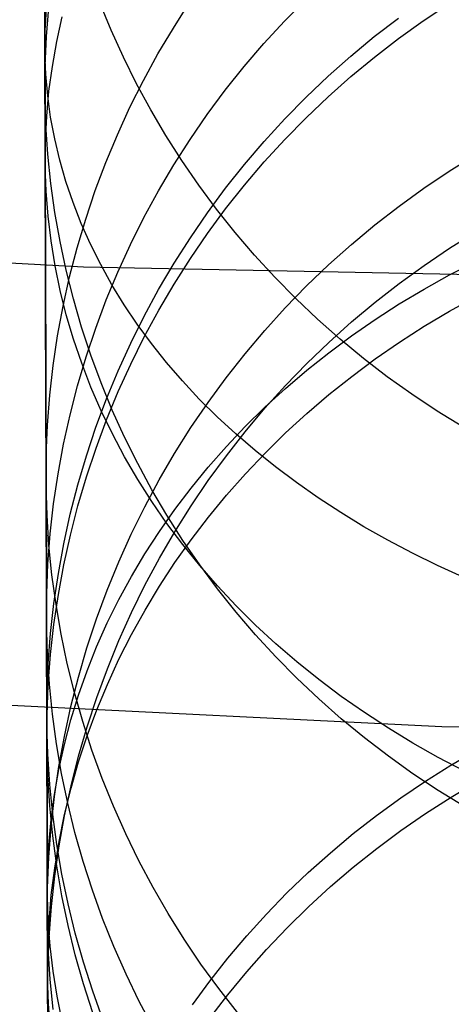
# Model space of a CAD drawing. Units: millimetres. Extents: x -178 to 181, y -126 to 233.
# Drawn here: x -2 to 0, y 5 to 8 of the extents above; entities that cross this region are included whole.
import ezdxf

# ---------------------------------------------------------------- set-up
doc = ezdxf.new("R2010")
doc.units = ezdxf.units.MM
doc.header["$MEASUREMENT"] = 0
for name, color, linetype, true_color in [('Layer 07', 7, 'Continuous', 0xddc4c4), ('Layer 08', 7, 'Continuous', 0xff6100), ('Layer 14', 7, 'Continuous', 0x4f2735)]:
    doc.layers.add(name, color=color, linetype=linetype, true_color=true_color)

msp = doc.modelspace()

# ---------------------------------------------------------------- linework, layer by layer
at = {"layer": 'Layer 07'}
for p, q in [((-0.4749, 5.7442, -391.8855), (-2.1294, 5.8256, -391.8855)), ((1.1814, 5.7203, -391.8855), (-0.4749, 5.7442, -391.8855))]:
    msp.add_line(p, q, dxfattribs=at)
at = {"layer": 'Layer 08'}
for p, q in [((-1.6941, 7.307, -387.9516), (-3.3108, 7.3953, -387.9516)), ((-1.6941, 7.307, -384.3256), (-3.3108, 7.3953, -384.3256)), ((-0.0752, 7.2748, -387.9516), (-1.6941, 7.307, -387.9516)), ((-0.0752, 7.2748, -384.3256), (-1.6941, 7.307, -384.3256))]:
    msp.add_line(p, q, dxfattribs=at)
at = {"layer": 'Layer 14'}
for p, q in [((-1.8247, 7.8017, -514.9892), (-1.8288, 9.2095, -509.7616)), ((-1.8272, 8.6479, -560.4365), (-1.825, 7.9156, -558.0722)), ((-1.8269, 8.546, -729.8101), (-1.8243, 7.6714, -728.6124)), ((-1.8254, 8.0554, -700.9494), (-1.8267, 8.5021, -700.5101)), ((-1.5997, 8.1124, -509.4466), (-1.638, 8.2055, -509.4734)), ((-1.3883, 8.1196, -520.5825), (-1.3329, 8.2059, -520.6004)), ((-1.0104, 8.1434, -523.045), (-0.938, 8.217, -523.0586)), ((-0.5381, 8.1446, -525.4666), (-0.4518, 8.2022, -525.4755)), ((-1.8246, 8.1108, -701.0044), (-1.8203, 8.1846, -701.0778)), ((-1.82, 8.0904, -558.021), (-1.8122, 8.19, -557.9917)), ((-1.7848, 8.0736, -728.3281), (-1.7662, 8.1572, -728.269)), ((-1.0803, 8.0674, -523.031), (-1.0104, 8.1434, -523.045)), ((-0.7047, 8.0904, -548.3316), (-0.6226, 8.1536, -548.3213)), ((-0.6224, 8.0842, -525.4573), (-0.5381, 8.1446, -525.4666)), ((-1.8253, 8.037, -700.931), (-1.8246, 8.1108, -701.0044)), ((-1.5581, 8.0206, -509.4203), (-1.5997, 8.1124, -509.4466)), ((-1.4406, 8.0314, -520.5642), (-1.3883, 8.1196, -520.5825)), ((-1.8242, 7.9905, -558.0502), (-1.82, 8.0904, -558.021)), ((-1.7999, 7.9894, -728.3876), (-1.7848, 8.0736, -728.3281)), ((-0.7845, 8.0244, -548.3423), (-0.7047, 8.0904, -548.3316)), ((-0.7045, 8.0209, -525.4475), (-0.6224, 8.0842, -525.4573)), ((-1.8243, 7.6646, -701.3501), (-1.8254, 8.0554, -700.9494)), ((-1.8223, 7.9632, -700.8576), (-1.8253, 8.037, -700.931)), ((-1.1474, 7.9891, -523.0166), (-1.0803, 8.0674, -523.031)), ((-1.5133, 7.9303, -509.3943), (-1.5581, 8.0206, -509.4203)), ((-1.4898, 7.9416, -520.5456), (-1.4406, 8.0314, -520.5642)), ((-0.862, 7.9557, -548.3535), (-0.7845, 8.0244, -548.3423)), ((-0.7844, 7.9548, -525.4373), (-0.7045, 8.0209, -525.4475)), ((-1.8248, 7.8906, -558.0795), (-1.8242, 7.9905, -558.0502)), ((-1.8113, 7.9049, -728.4473), (-1.7999, 7.9894, -728.3876)), ((-1.2116, 7.9085, -523.0018), (-1.1474, 7.9891, -523.0166)), ((-1.8158, 7.8895, -700.7842), (-1.8223, 7.9632, -700.8576)), ((-1.5358, 7.8501, -520.5266), (-1.4898, 7.9416, -520.5456)), ((-0.937, 7.8844, -548.3651), (-0.862, 7.9557, -548.3535)), ((-0.8618, 7.8861, -525.4267), (-0.7844, 7.9548, -525.4373)), ((-1.825, 7.9156, -558.0722), (-1.8232, 7.2742, -555.7569)), ((-1.8192, 7.8201, -728.5073), (-1.8113, 7.9049, -728.4473)), ((-1.4652, 7.8415, -509.3688), (-1.5133, 7.9303, -509.3943)), ((-1.2731, 7.8258, -522.9866), (-1.2116, 7.9085, -523.0018)), ((-1.8218, 7.7907, -558.1088), (-1.8248, 7.8906, -558.0795)), ((-1.8057, 7.8161, -700.7111), (-1.8158, 7.8895, -700.7842)), ((-1.0095, 7.8106, -548.3772), (-0.937, 7.8844, -548.3651)), ((-0.9368, 7.8147, -525.4156), (-0.8618, 7.8861, -525.4267)), ((-1.5784, 7.7571, -520.5074), (-1.5358, 7.8501, -520.5266)), ((-1.4139, 7.7544, -509.3438), (-1.4652, 7.8415, -509.3688)), ((-1.8229, 7.1693, -517.6211), (-1.8247, 7.8017, -514.9892)), ((-1.8235, 7.7352, -728.5673), (-1.8192, 7.8201, -728.5073)), ((-1.7919, 7.7429, -700.6383), (-1.8057, 7.8161, -700.7111)), ((-1.3315, 7.741, -522.971), (-1.2731, 7.8258, -522.9866)), ((-1.0793, 7.7343, -548.3896), (-1.0095, 7.8106, -548.3772)), ((-1.0093, 7.7408, -525.4042), (-0.9368, 7.8147, -525.4156)), ((-1.8152, 7.691, -558.1381), (-1.8218, 7.7907, -558.1088)), ((-1.8241, 7.6501, -728.6274), (-1.8235, 7.7352, -728.5673)), ((-1.7746, 7.6702, -700.5658), (-1.7919, 7.7429, -700.6383)), ((-1.6178, 7.6626, -520.4878), (-1.5784, 7.7571, -520.5074)), ((-1.3595, 7.6691, -509.3192), (-1.4139, 7.7544, -509.3438)), ((-1.3869, 7.6543, -522.955), (-1.3315, 7.741, -522.971)), ((-1.1464, 7.6557, -548.4024), (-1.0793, 7.7343, -548.3896)), ((-1.0791, 7.6644, -525.3924), (-1.0093, 7.7408, -525.4042)), ((-1.8243, 7.6714, -728.6124), (-1.8221, 6.9284, -727.5292)), ((-1.805, 7.5915, -558.1672), (-1.8152, 7.691, -558.1381)), ((-1.7538, 7.5979, -700.4938), (-1.7746, 7.6702, -700.5658)), ((-1.3021, 7.5856, -509.2952), (-1.3595, 7.6691, -509.3192)), ((-0.4501, 7.6334, -530.0687), (-0.3618, 7.6883, -530.0738)), ((-1.8232, 7.2819, -701.7588), (-1.8243, 7.6646, -701.3501)), ((-1.8212, 7.5651, -728.6876), (-1.8241, 7.6501, -728.6274)), ((-1.6538, 7.567, -520.468), (-1.6178, 7.6626, -520.4878)), ((-1.4393, 7.5658, -522.9387), (-1.3869, 7.6543, -522.955)), ((-1.2107, 7.5749, -548.4156), (-1.1464, 7.6557, -548.4024)), ((-1.1462, 7.5857, -525.3802), (-1.0791, 7.6644, -525.3924)), ((-0.5364, 7.5754, -530.0634), (-0.4501, 7.6334, -530.0687)), ((-1.7912, 7.4925, -558.1963), (-1.805, 7.5915, -558.1672)), ((-1.7294, 7.5262, -700.4224), (-1.7538, 7.5979, -700.4938)), ((-1.6864, 7.4701, -520.4479), (-1.6538, 7.567, -520.468)), ((-1.4884, 7.4755, -522.922), (-1.4393, 7.5658, -522.9387)), ((-1.2417, 7.5041, -509.2718), (-1.3021, 7.5856, -509.2952)), ((-1.2721, 7.4919, -548.4291), (-1.2107, 7.5749, -548.4156)), ((-1.2105, 7.5047, -525.3677), (-1.1462, 7.5857, -525.3802)), ((-0.6207, 7.5145, -530.0578), (-0.5364, 7.5754, -530.0634)), ((-1.8146, 7.4803, -728.7476), (-1.8212, 7.5651, -728.6876)), ((-1.7015, 7.4551, -700.3516), (-1.7294, 7.5262, -700.4224)), ((-1.2719, 7.4216, -525.3548), (-1.2105, 7.5047, -525.3677)), ((-1.1783, 7.4246, -509.249), (-1.2417, 7.5041, -509.2718)), ((-0.7028, 7.4507, -530.052), (-0.6207, 7.5145, -530.0578)), ((-1.8044, 7.3957, -728.8074), (-1.8146, 7.4803, -728.7476)), ((-1.7738, 7.394, -558.2252), (-1.7912, 7.4925, -558.1963)), ((-1.7155, 7.3722, -520.4276), (-1.6864, 7.4701, -520.4479)), ((-1.5344, 7.3836, -522.9051), (-1.4884, 7.4755, -522.922)), ((-1.3305, 7.4068, -548.443), (-1.2721, 7.4919, -548.4291)), ((-1.6701, 7.3847, -700.2815), (-1.7015, 7.4551, -700.3516)), ((-0.7827, 7.3841, -530.0458), (-0.7028, 7.4507, -530.052)), ((-1.386, 7.3198, -548.4572), (-1.3305, 7.4068, -548.443)), ((-1.3303, 7.3364, -525.3417), (-1.2719, 7.4216, -525.3548)), ((-1.1122, 7.3473, -509.2267), (-1.1783, 7.4246, -509.249)), ((-0.4493, 7.3707, -539.2093), (-0.361, 7.4258, -539.2073)), ((-1.7907, 7.3114, -728.867), (-1.8044, 7.3957, -728.8074)), ((-1.7529, 7.2961, -558.2539), (-1.7738, 7.394, -558.2252)), ((-1.7412, 7.2734, -520.4071), (-1.7155, 7.3722, -520.4276)), ((-1.6354, 7.3152, -700.2122), (-1.6701, 7.3847, -700.2815)), ((-1.5771, 7.2902, -522.8879), (-1.5344, 7.3836, -522.9051)), ((-0.8601, 7.3148, -530.0395), (-0.7827, 7.3841, -530.0458)), ((-0.5357, 7.3125, -539.2113), (-0.4493, 7.3707, -539.2093)), ((-1.3858, 7.2493, -525.3282), (-1.3303, 7.3364, -525.3417)), ((-1.0433, 7.2723, -509.2051), (-1.1122, 7.3473, -509.2267)), ((-1.7733, 7.2276, -728.9264), (-1.7907, 7.3114, -728.867)), ((-1.5972, 7.2466, -700.1438), (-1.6354, 7.3152, -700.2122)), ((-1.4383, 7.2309, -548.4717), (-1.386, 7.3198, -548.4572)), ((-0.9352, 7.2429, -530.0329), (-0.8601, 7.3148, -530.0395)), ((-0.62, 7.2514, -539.2134), (-0.5357, 7.3125, -539.2113)), ((-0.4491, 7.2805, -705.8017), (-0.3607, 7.3262, -705.8326)), ((-1.8221, 6.9081, -702.1755), (-1.8232, 7.2819, -701.7588)), ((-1.8232, 7.2742, -555.7569), (-1.8215, 6.7032, -553.4233)), ((-1.7633, 7.1738, -520.3864), (-1.7412, 7.2734, -520.4071)), ((-1.7284, 7.199, -558.2824), (-1.7529, 7.2961, -558.2539)), ((-1.6165, 7.1954, -522.8704), (-1.5771, 7.2902, -522.8879)), ((-0.9717, 7.1996, -509.1842), (-1.0433, 7.2723, -509.2051)), ((-0.5355, 7.2323, -705.7691), (-0.4491, 7.2805, -705.8017)), ((-1.5557, 7.1789, -700.0764), (-1.5972, 7.2466, -700.1438)), ((-1.4875, 7.1403, -548.4865), (-1.4383, 7.2309, -548.4717)), ((-1.4381, 7.1603, -525.3144), (-1.3858, 7.2493, -525.3282)), ((-1.0076, 7.1684, -530.026), (-0.9352, 7.2429, -530.0329)), ((-0.7021, 7.1874, -539.2156), (-0.62, 7.2514, -539.2134)), ((-0.6198, 7.1817, -705.7349), (-0.5355, 7.2323, -705.7691)), ((-1.7524, 7.1443, -728.9853), (-1.7733, 7.2276, -728.9264)), ((-1.7005, 7.1027, -558.3107), (-1.7284, 7.199, -558.2824)), ((-0.8975, 7.1293, -509.164), (-0.9717, 7.1996, -509.1842)), ((-0.4487, 7.1572, -722.9771), (-0.3604, 7.2062, -722.9517)), ((-1.8212, 6.5912, -520.2655), (-1.8229, 7.1693, -517.6211)), ((-1.7819, 7.0734, -520.3656), (-1.7633, 7.1738, -520.3864)), ((-1.6524, 7.0993, -522.8527), (-1.6165, 7.1954, -522.8704)), ((-1.5109, 7.1124, -700.01), (-1.5557, 7.1789, -700.0764)), ((-1.0774, 7.0915, -530.0189), (-1.0076, 7.1684, -530.026)), ((-0.7819, 7.1206, -539.218), (-0.7021, 7.1874, -539.2156)), ((-0.7019, 7.1287, -705.699), (-0.6198, 7.1817, -705.7349)), ((-1.728, 7.0617, -729.0438), (-1.7524, 7.1443, -728.9853)), ((-1.5334, 7.0481, -548.5015), (-1.4875, 7.1403, -548.4865)), ((-1.4873, 7.0696, -525.3004), (-1.4381, 7.1603, -525.3144)), ((-0.5351, 7.1056, -723.0039), (-0.4487, 7.1572, -722.9771)), ((-1.669, 7.0074, -558.3386), (-1.7005, 7.1027, -558.3107)), ((-1.685, 7.002, -522.8348), (-1.6524, 7.0993, -522.8527)), ((-1.4629, 7.0469, -699.9448), (-1.5109, 7.1124, -700.01)), ((-0.8209, 7.0616, -509.1445), (-0.8975, 7.1293, -509.164)), ((-0.8594, 7.051, -539.2204), (-0.7819, 7.1206, -539.218)), ((-0.7818, 7.0734, -705.6615), (-0.7019, 7.1287, -705.699)), ((-0.6194, 7.0513, -723.0321), (-0.5351, 7.1056, -723.0039)), ((-1.7969, 6.9725, -520.3447), (-1.7819, 7.0734, -520.3656)), ((-1.5332, 6.9773, -525.2861), (-1.4873, 7.0696, -525.3004)), ((-1.1445, 7.0122, -530.0116), (-1.0774, 7.0915, -530.0189)), ((-0.8593, 7.0158, -705.6225), (-0.7818, 7.0734, -705.6615)), ((-1.7001, 6.9798, -729.1017), (-1.728, 7.0617, -729.0438)), ((-1.5761, 6.9544, -548.5168), (-1.5334, 7.0481, -548.5015)), ((-1.4117, 6.9827, -699.8807), (-1.4629, 7.0469, -699.9448)), ((-0.9344, 6.9788, -539.2229), (-0.8594, 7.051, -539.2204)), ((-0.7418, 6.9965, -509.1258), (-0.8209, 7.0616, -509.1445)), ((-0.7015, 6.9945, -723.0616), (-0.6194, 7.0513, -723.0321)), ((-1.7142, 6.9037, -522.8167), (-1.685, 7.002, -522.8348)), ((-1.6342, 6.9133, -558.3663), (-1.669, 7.0074, -558.3386)), ((-1.2088, 6.9306, -530.0041), (-1.1445, 7.0122, -530.0116)), ((-0.9343, 6.9561, -705.5819), (-0.8593, 7.0158, -705.6225)), ((-0.6605, 6.934, -509.1078), (-0.7418, 6.9965, -509.1258)), ((-1.8083, 6.8712, -520.3236), (-1.7969, 6.9725, -520.3447)), ((-1.6687, 6.8988, -729.1591), (-1.7001, 6.9798, -729.1017)), ((-1.5759, 6.8834, -525.2715), (-1.5332, 6.9773, -525.2861)), ((-1.3573, 6.9198, -699.818), (-1.4117, 6.9827, -699.8807)), ((-1.0068, 6.9041, -539.2255), (-0.9344, 6.9788, -539.2229)), ((-0.7814, 6.9352, -723.0924), (-0.7015, 6.9945, -723.0616)), ((-1.6155, 6.8592, -548.5324), (-1.5761, 6.9544, -548.5168)), ((-1.2702, 6.8468, -529.9964), (-1.2088, 6.9306, -530.0041)), ((-1.0068, 6.8942, -705.54), (-0.9343, 6.9561, -705.5819)), ((-0.8589, 6.8735, -723.1245), (-0.7814, 6.9352, -723.0924)), ((-0.5769, 6.8743, -509.0906), (-0.6605, 6.934, -509.1078)), ((-1.8221, 6.9284, -727.5292), (-1.8201, 6.219, -726.4237)), ((-1.821, 6.5437, -702.6004), (-1.8221, 6.9081, -702.1755)), ((-1.7398, 6.8045, -522.7984), (-1.7142, 6.9037, -522.8167)), ((-1.6339, 6.8187, -729.2158), (-1.6687, 6.8988, -729.1591)), ((-1.596, 6.8203, -558.3935), (-1.6342, 6.9133, -558.3663)), ((-1.3, 6.8583, -699.7566), (-1.3573, 6.9198, -699.818)), ((-1.0767, 6.8269, -539.2282), (-1.0068, 6.9041, -539.2255)), ((-1.8162, 6.7695, -520.3025), (-1.8083, 6.8712, -520.3236)), ((-1.6153, 6.7881, -525.2568), (-1.5759, 6.8834, -525.2715)), ((-1.0767, 6.8303, -705.4966), (-1.0068, 6.8942, -705.54)), ((-0.9339, 6.8094, -723.1577), (-0.8589, 6.8735, -723.1245)), ((-0.4912, 6.8174, -509.0742), (-0.5769, 6.8743, -509.0906)), ((-1.6515, 6.7628, -548.5481), (-1.6155, 6.8592, -548.5324)), ((-1.3286, 6.761, -529.9885), (-1.2702, 6.8468, -529.9964)), ((-1.2396, 6.7983, -699.6966), (-1.3, 6.8583, -699.7566)), ((-1.1438, 6.7644, -705.4519), (-1.0767, 6.8303, -705.4966)), ((-1.7619, 6.7044, -522.7799), (-1.7398, 6.8045, -522.7984)), ((-1.5957, 6.7396, -729.2718), (-1.6339, 6.8187, -729.2158)), ((-1.5544, 6.7287, -558.4204), (-1.596, 6.8203, -558.3935)), ((-1.1763, 6.7397, -699.6382), (-1.2396, 6.7983, -699.6966)), ((-1.1437, 6.7473, -539.231), (-1.0767, 6.8269, -539.2282)), ((-1.0064, 6.743, -723.1922), (-0.9339, 6.8094, -723.1577)), ((-0.4036, 6.7634, -509.0586), (-0.4912, 6.8174, -509.0742)), ((-1.8204, 6.6676, -520.2814), (-1.8162, 6.7695, -520.3025)), ((-1.6841, 6.6652, -548.5641), (-1.6515, 6.7628, -548.5481)), ((-1.6513, 6.6916, -525.2418), (-1.6153, 6.7881, -525.2568)), ((-1.2081, 6.6966, -705.406), (-1.1438, 6.7644, -705.4519)), ((-1.5542, 6.6617, -729.327), (-1.5957, 6.7396, -729.2718)), ((-1.5095, 6.6386, -558.4469), (-1.5544, 6.7287, -558.4204)), ((-1.3841, 6.6732, -529.9805), (-1.3286, 6.761, -529.9885)), ((-1.208, 6.6654, -539.2339), (-1.1437, 6.7473, -539.231)), ((-1.1102, 6.6828, -699.5814), (-1.1763, 6.7397, -699.6382)), ((-1.0762, 6.6745, -723.2279), (-1.0064, 6.743, -723.1922)), ((-1.8215, 6.7032, -553.4233), (-1.82, 6.2043, -551.0732)), ((-1.7805, 6.6036, -522.7613), (-1.7619, 6.7044, -522.7799)), ((-1.2696, 6.6271, -705.3587), (-1.2081, 6.6966, -705.406)), ((-1.821, 6.5657, -520.2602), (-1.8204, 6.6676, -520.2814)), ((-1.7132, 6.5665, -548.5802), (-1.6841, 6.6652, -548.5641)), ((-1.6838, 6.5938, -525.2267), (-1.6513, 6.6916, -525.2418)), ((-1.5094, 6.585, -729.3813), (-1.5542, 6.6617, -729.327)), ((-1.4364, 6.5836, -529.9722), (-1.3841, 6.6732, -529.9805)), ((-1.2694, 6.5813, -539.2368), (-1.208, 6.6654, -539.2339)), ((-1.1433, 6.6038, -723.2646), (-1.0762, 6.6745, -723.2279)), ((-1.0414, 6.6275, -699.5261), (-1.1102, 6.6828, -699.5814)), ((-1.4614, 6.5499, -558.4729), (-1.5095, 6.6386, -558.4469)), ((-1.7955, 6.5023, -522.7426), (-1.7805, 6.6036, -522.7613)), ((-1.3281, 6.5558, -705.3104), (-1.2696, 6.6271, -705.3587)), ((-1.2076, 6.5312, -723.3024), (-1.1433, 6.6038, -723.2646)), ((-0.9699, 6.574, -699.4726), (-1.0414, 6.6275, -699.5261)), ((-1.8198, 6.1192, -522.672), (-1.8212, 6.5912, -520.2655)), ((-1.818, 6.4638, -520.2391), (-1.821, 6.5657, -520.2602)), ((-1.7388, 6.4669, -548.5964), (-1.7132, 6.5665, -548.5802)), ((-1.713, 6.495, -525.2114), (-1.6838, 6.5938, -525.2267)), ((-1.4613, 6.5096, -729.4347), (-1.5094, 6.585, -729.3813)), ((-1.4856, 6.4921, -529.9638), (-1.4364, 6.5836, -529.9722)), ((-1.3279, 6.4952, -539.2398), (-1.2694, 6.5813, -539.2368)), ((-0.8958, 6.5222, -699.4209), (-0.9699, 6.574, -699.4726)), ((-1.82, 6.1893, -703.0335), (-1.821, 6.5437, -702.6004)), ((-1.4101, 6.463, -558.4985), (-1.4614, 6.5499, -558.4729)), ((-1.3835, 6.4829, -705.2609), (-1.3281, 6.5558, -705.3104)), ((-1.2691, 6.4566, -723.3412), (-1.2076, 6.5312, -723.3024)), ((-1.807, 6.4005, -522.7239), (-1.7955, 6.5023, -522.7426)), ((-1.7386, 6.3953, -525.1959), (-1.713, 6.495, -525.2114)), ((-1.4101, 6.4356, -729.4872), (-1.4613, 6.5096, -729.4347)), ((-1.3833, 6.4071, -539.2429), (-1.3279, 6.4952, -539.2398)), ((-0.8192, 6.4723, -699.3711), (-0.8958, 6.5222, -699.4209)), ((-1.8114, 6.362, -520.2179), (-1.818, 6.4638, -520.2391)), ((-1.7609, 6.3665, -548.6128), (-1.7388, 6.4669, -548.5964)), ((-1.5315, 6.3991, -529.9552), (-1.4856, 6.4921, -529.9638)), ((-1.4359, 6.4084, -705.2103), (-1.3835, 6.4829, -705.2609)), ((-1.3558, 6.3778, -558.5235), (-1.4101, 6.463, -558.4985)), ((-0.7402, 6.4243, -699.3231), (-0.8192, 6.4723, -699.3711)), ((-1.3557, 6.3632, -729.5385), (-1.4101, 6.4356, -729.4872)), ((-1.3275, 6.3801, -723.381), (-1.2691, 6.4566, -723.3412)), ((-1.8148, 6.2984, -522.705), (-1.807, 6.4005, -522.7239)), ((-1.7607, 6.2947, -525.1803), (-1.7386, 6.3953, -525.1959)), ((-1.5742, 6.3045, -529.9465), (-1.5315, 6.3991, -529.9552)), ((-1.4851, 6.3325, -705.1587), (-1.4359, 6.4084, -705.2103)), ((-1.4356, 6.3171, -539.246), (-1.3833, 6.4071, -539.2429)), ((-0.6589, 6.3783, -699.2771), (-0.7402, 6.4243, -699.3231)), ((-1.8011, 6.2605, -520.1969), (-1.8114, 6.362, -520.2179)), ((-1.7795, 6.2653, -548.6294), (-1.7609, 6.3665, -548.6128)), ((-1.383, 6.302, -723.4217), (-1.3275, 6.3801, -723.381)), ((-1.2983, 6.2944, -558.548), (-1.3558, 6.3778, -558.5235)), ((-1.2983, 6.2923, -729.5888), (-1.3557, 6.3632, -729.5385)), ((-0.5753, 6.3344, -699.2331), (-0.6589, 6.3783, -699.2771)), ((-1.5311, 6.2552, -705.1062), (-1.4851, 6.3325, -705.1587)), ((-0.4897, 6.2925, -699.1912), (-0.5753, 6.3344, -699.2331)), ((-1.819, 6.1961, -522.6861), (-1.8148, 6.2984, -522.705)), ((-1.7793, 6.1935, -525.1646), (-1.7607, 6.2947, -525.1803)), ((-1.6136, 6.2085, -529.9377), (-1.5742, 6.3045, -529.9465)), ((-1.4848, 6.2254, -539.2492), (-1.4356, 6.3171, -539.246)), ((-1.4353, 6.2221, -723.4632), (-1.383, 6.302, -723.4217)), ((-1.2379, 6.2131, -558.5719), (-1.2983, 6.2944, -558.548)), ((-1.7873, 6.1595, -520.1759), (-1.8011, 6.2605, -520.1969)), ((-1.7945, 6.1636, -548.646), (-1.7795, 6.2653, -548.6294)), ((-1.2379, 6.2231, -729.6378), (-1.2983, 6.2923, -729.5888)), ((-0.4021, 6.2527, -699.1513), (-0.4897, 6.2925, -699.1912)), ((-1.5739, 6.1766, -705.0529), (-1.5311, 6.2552, -705.1062)), ((-1.8201, 6.219, -726.4237), (-1.8191, 5.8782, -725.8624)), ((-1.82, 6.2043, -551.0732), (-1.8188, 5.7792, -548.7088)), ((-1.8196, 6.0936, -522.6672), (-1.819, 6.1961, -522.6861)), ((-1.7943, 6.0916, -525.1489), (-1.7793, 6.1935, -525.1646)), ((-1.6496, 6.1112, -529.9287), (-1.6136, 6.2085, -529.9377)), ((-1.5308, 6.132, -539.2525), (-1.4848, 6.2254, -539.2492)), ((-1.4845, 6.1407, -723.5056), (-1.4353, 6.2221, -723.4632)), ((-1.1746, 6.1556, -729.6857), (-1.2379, 6.2231, -729.6378)), ((-1.1746, 6.1338, -558.5952), (-1.2379, 6.2131, -558.5719)), ((-1.819, 5.8455, -703.475), (-1.82, 6.1893, -703.0335)), ((-1.806, 6.0615, -548.6627), (-1.7945, 6.1636, -548.646)), ((-1.6133, 6.0969, -704.9987), (-1.5739, 6.1766, -705.0529)), ((-1.7699, 6.0589, -520.155), (-1.7873, 6.1595, -520.1759)), ((-1.5734, 6.0371, -539.2558), (-1.5308, 6.132, -539.2525)), ((-1.5305, 6.0578, -723.5487), (-1.4845, 6.1407, -723.5056)), ((-1.1085, 6.09, -729.7322), (-1.1746, 6.1556, -729.6857)), ((-1.1084, 6.0566, -558.6179), (-1.1746, 6.1338, -558.5952)), ((-1.8186, 5.7068, -525.0892), (-1.8198, 6.1192, -522.672)), ((-1.8166, 5.9913, -522.6484), (-1.8196, 6.0936, -522.6672)), ((-1.6822, 6.0127, -529.9196), (-1.6496, 6.1112, -529.9287)), ((-1.6493, 6.0161, -704.9438), (-1.6133, 6.0969, -704.9987)), ((-1.8138, 5.959, -548.6794), (-1.806, 6.0615, -548.6627)), ((-1.8058, 5.9894, -525.133), (-1.7943, 6.0916, -525.1489)), ((-1.0396, 6.0263, -729.7774), (-1.1085, 6.09, -729.7322)), ((-1.749, 5.9591, -520.1343), (-1.7699, 6.0589, -520.155)), ((-1.6128, 5.9407, -539.2592), (-1.5734, 6.0371, -539.2558)), ((-1.5733, 5.9736, -723.5926), (-1.5305, 6.0578, -723.5487)), ((-1.0395, 5.9817, -558.6399), (-1.1084, 6.0566, -558.6179)), ((-0.9681, 5.9646, -729.8212), (-1.0396, 6.0263, -729.7774)), ((-1.7113, 5.9131, -529.9104), (-1.6822, 6.0127, -529.9196)), ((-1.6819, 5.9343, -704.8882), (-1.6493, 6.0161, -704.9438)), ((-1.818, 5.8563, -548.6962), (-1.8138, 5.959, -548.6794)), ((-1.81, 5.8891, -522.6295), (-1.8166, 5.9913, -522.6484)), ((-1.8136, 5.8867, -525.1171), (-1.8058, 5.9894, -525.133)), ((-1.7245, 5.86, -520.1137), (-1.749, 5.9591, -520.1343)), ((-1.6126, 5.8881, -723.6371), (-1.5733, 5.9736, -723.5926)), ((-0.9679, 5.9091, -558.6613), (-1.0395, 5.9817, -558.6399)), ((-0.894, 5.9049, -729.8635), (-0.9681, 5.9646, -729.8212)), ((-1.7111, 5.8516, -704.832), (-1.6819, 5.9343, -704.8882)), ((-1.6488, 5.8431, -539.2626), (-1.6128, 5.9407, -539.2592)), ((-1.7369, 5.8126, -529.9012), (-1.7113, 5.9131, -529.9104)), ((-0.8938, 5.839, -558.6819), (-0.9679, 5.9091, -558.6613)), ((-0.8173, 5.8474, -729.9043), (-0.894, 5.9049, -729.8635)), ((-1.8191, 5.8782, -725.8624), (-1.8181, 5.5473, -725.2952)), ((-1.8178, 5.7839, -525.1012), (-1.8136, 5.8867, -525.1171)), ((-1.7998, 5.7872, -522.6107), (-1.81, 5.8891, -522.6295)), ((-1.6966, 5.7617, -520.0933), (-1.7245, 5.86, -520.1137)), ((-1.6487, 5.8014, -723.6822), (-1.6126, 5.8881, -723.6371)), ((-1.818, 5.5129, -703.9249), (-1.819, 5.8455, -703.475)), ((-1.8186, 5.7535, -548.713), (-1.818, 5.8563, -548.6962)), ((-1.7368, 5.7682, -704.7753), (-1.7111, 5.8516, -704.832)), ((-1.6814, 5.7442, -539.266), (-1.6488, 5.8431, -539.2626)), ((-0.8171, 5.7714, -558.7018), (-0.8938, 5.839, -558.6819)), ((-0.7383, 5.7921, -729.9436), (-0.8173, 5.8474, -729.9043)), ((-1.759, 5.7113, -529.8919), (-1.7369, 5.8126, -529.9012)), ((-1.6813, 5.7137, -723.7279), (-1.6487, 5.8014, -723.6822)), ((-0.657, 5.7391, -729.9813), (-0.7383, 5.7921, -729.9436)), ((-1.8188, 5.7792, -548.7088), (-1.8178, 5.4344, -546.3682)), ((-1.8184, 5.681, -525.0852), (-1.8178, 5.7839, -525.1012)), ((-1.7859, 5.6857, -522.5919), (-1.7998, 5.7872, -522.6107)), ((-1.759, 5.684, -704.7181), (-1.7368, 5.7682, -704.7753)), ((-1.6651, 5.6645, -520.0731), (-1.6966, 5.7617, -520.0933)), ((-0.7381, 5.7063, -558.7209), (-0.8171, 5.7714, -558.7018)), ((-1.8156, 5.6508, -548.7298), (-1.8186, 5.7535, -548.713)), ((-1.7105, 5.6443, -539.2695), (-1.6814, 5.7442, -539.266)), ((-0.5735, 5.6884, -730.0173), (-0.657, 5.7391, -729.9813)), ((-1.8176, 5.3756, -527.4586), (-1.8186, 5.7068, -525.0892)), ((-1.7776, 5.6093, -529.8824), (-1.759, 5.7113, -529.8919)), ((-1.7104, 5.625, -723.7741), (-1.6813, 5.7137, -723.7279)), ((-0.6567, 5.644, -558.7393), (-0.7381, 5.7063, -558.7209)), ((-1.8154, 5.5782, -525.0693), (-1.8184, 5.681, -525.0852)), ((-1.7686, 5.5847, -522.5733), (-1.7859, 5.6857, -522.5919)), ((-1.7776, 5.5993, -704.6605), (-1.759, 5.684, -704.7181)), ((-1.6303, 5.5685, -520.0531), (-1.6651, 5.6645, -520.0731)), ((-0.4878, 5.6401, -730.0516), (-0.5735, 5.6884, -730.0173)), ((-0.4442, 5.6136, -708.9167), (-0.3559, 5.6649, -708.9369)), ((-1.809, 5.5482, -548.7465), (-1.8156, 5.6508, -548.7298)), ((-1.7361, 5.5434, -539.2731), (-1.7105, 5.6443, -539.2695)), ((-1.7361, 5.5355, -723.8207), (-1.7104, 5.625, -723.7741)), ((-0.5732, 5.5844, -558.7568), (-0.6567, 5.644, -558.7393)), ((-0.4002, 5.5943, -730.0842), (-0.4878, 5.6401, -730.0516)), ((-1.7927, 5.5141, -704.6025), (-1.7776, 5.5993, -704.6605)), ((-1.7926, 5.5067, -529.873), (-1.7776, 5.6093, -529.8824)), ((-0.5306, 5.5594, -708.8954), (-0.4442, 5.6136, -708.9167)), ((-1.8088, 5.4755, -525.0533), (-1.8154, 5.5782, -525.0693)), ((-1.7476, 5.4844, -522.5548), (-1.7686, 5.5847, -522.5733)), ((-1.592, 5.4736, -520.0334), (-1.6303, 5.5685, -520.0531)), ((-0.6149, 5.5025, -708.873), (-0.5306, 5.5594, -708.8954)), ((-0.4875, 5.5276, -558.7736), (-0.5732, 5.5844, -558.7568)), ((-0.4439, 5.5051, -719.0764), (-0.3556, 5.5577, -719.0597)), ((-1.8181, 5.5473, -725.2952), (-1.8172, 5.227, -724.7221)), ((-1.7988, 5.446, -548.7633), (-1.809, 5.5482, -548.7465)), ((-1.7583, 5.4417, -539.2766), (-1.7361, 5.5434, -539.2731)), ((-1.7583, 5.4453, -723.8678), (-1.7361, 5.5355, -723.8207)), ((-0.3998, 5.4737, -558.7894), (-0.4875, 5.5276, -558.7736)), ((-1.8171, 5.1921, -704.3835), (-1.818, 5.5129, -703.9249)), ((-1.8041, 5.4285, -704.5443), (-1.7927, 5.5141, -704.6025)), ((-1.804, 5.4036, -529.8635), (-1.7926, 5.5067, -529.873)), ((-0.697, 5.4429, -708.8496), (-0.6149, 5.5025, -708.873)), ((-0.5303, 5.4497, -719.0941), (-0.4439, 5.5051, -719.0764)), ((-1.7985, 5.3731, -525.0374), (-1.8088, 5.4755, -525.0533)), ((-1.7231, 5.3849, -522.5364), (-1.7476, 5.4844, -522.5548)), ((-1.5505, 5.3801, -520.014), (-1.592, 5.4736, -520.0334)), ((-1.8178, 5.4344, -546.3682), (-1.817, 5.1637, -544.0178)), ((-1.812, 5.3427, -704.4859), (-1.8041, 5.4285, -704.5443)), ((-1.7849, 5.3441, -548.7799), (-1.7988, 5.446, -548.7633)), ((-1.7769, 5.3544, -723.9151), (-1.7583, 5.4453, -723.8678)), ((-1.7768, 5.3393, -539.2802), (-1.7583, 5.4417, -539.2766)), ((-0.7769, 5.3807, -708.8251), (-0.697, 5.4429, -708.8496)), ((-0.6146, 5.3914, -719.1127), (-0.5303, 5.4497, -719.0941)), ((-1.8119, 5.3002, -529.854), (-1.804, 5.4036, -529.8635)), ((-0.6967, 5.3304, -719.1322), (-0.6146, 5.3914, -719.1127)), ((-1.8169, 5.1188, -529.8372), (-1.8176, 5.3756, -527.4586)), ((-1.7847, 5.2711, -525.0216), (-1.7985, 5.3731, -525.0374)), ((-1.6952, 5.2862, -522.5182), (-1.7231, 5.3849, -522.5364)), ((-1.5056, 5.2881, -519.9948), (-1.5505, 5.3801, -520.014)), ((-0.8543, 5.316, -708.7996), (-0.7769, 5.3807, -708.8251)), ((-1.8163, 5.2566, -704.4274), (-1.812, 5.3427, -704.4859)), ((-1.7919, 5.2631, -723.9627), (-1.7769, 5.3544, -723.9151)), ((-1.7918, 5.2363, -539.2838), (-1.7768, 5.3393, -539.2802)), ((-1.7676, 5.2428, -548.7965), (-1.7849, 5.3441, -548.7799)), ((-0.7765, 5.2667, -719.1525), (-0.6967, 5.3304, -719.1322)), ((-1.8161, 5.1966, -529.8444), (-1.8119, 5.3002, -529.854)), ((-0.9294, 5.2488, -708.7731), (-0.8543, 5.316, -708.7996)), ((-1.8169, 5.1705, -704.3688), (-1.8163, 5.2566, -704.4274)), ((-1.8034, 5.1713, -724.0106), (-1.7919, 5.2631, -723.9627)), ((-1.7673, 5.1696, -525.0059), (-1.7847, 5.2711, -525.0216)), ((-1.6637, 5.1886, -522.5002), (-1.6952, 5.2862, -522.5182)), ((-1.4575, 5.1977, -519.976), (-1.5056, 5.2881, -519.9948)), ((-0.854, 5.2005, -719.1737), (-0.7765, 5.2667, -719.1525)), ((-1.8172, 5.227, -724.7221), (-1.8163, 4.9177, -724.1428)), ((-1.8033, 5.1329, -539.2874), (-1.7918, 5.2363, -539.2838)), ((-1.7466, 5.1421, -548.8129), (-1.7676, 5.2428, -548.7965)), ((-1.0018, 5.1792, -708.7457), (-0.9294, 5.2488, -708.7731)), ((-1.8163, 4.9093, -704.8106), (-1.8171, 5.1921, -704.3835)), ((-1.8167, 5.0929, -529.8348), (-1.8161, 5.1966, -529.8444)), ((-1.4062, 5.109, -519.9576), (-1.4575, 5.1977, -519.976)), ((-0.929, 5.1317, -719.1957), (-0.854, 5.2005, -719.1737)), ((-1.817, 5.1637, -544.0178), (-1.8164, 4.9677, -541.6601)), ((-1.814, 5.0845, -704.3103), (-1.8169, 5.1705, -704.3688)), ((-1.8112, 5.0792, -724.0586), (-1.8034, 5.1713, -724.0106)), ((-1.7464, 5.0688, -524.9902), (-1.7673, 5.1696, -525.0059)), ((-1.6289, 5.0921, -522.4823), (-1.6637, 5.1886, -522.5002)), ((-1.0717, 5.1073, -708.7174), (-1.0018, 5.1792, -708.7457)), ((-1.8111, 5.0291, -539.291), (-1.8033, 5.1329, -539.2874)), ((-1.7221, 5.0422, -548.8293), (-1.7466, 5.1421, -548.8129)), ((-1.0015, 5.0604, -719.2184), (-0.929, 5.1317, -719.1957)), ((-1.8164, 4.9388, -532.1979), (-1.8169, 5.1188, -529.8372)), ((-1.8137, 4.9892, -529.8253), (-1.8167, 5.0929, -529.8348)), ((-1.5906, 4.9968, -522.4647), (-1.6289, 5.0921, -522.4823)), ((-1.3518, 5.022, -519.9395), (-1.4062, 5.109, -519.9576)), ((-1.1388, 5.0333, -708.6882), (-1.0717, 5.1073, -708.7174)), ((-1.8155, 4.9869, -724.1067), (-1.8112, 5.0792, -724.0586)), ((-1.8074, 4.9986, -704.2518), (-1.814, 5.0845, -704.3103)), ((-1.7219, 4.9688, -524.9747), (-1.7464, 5.0688, -524.9902)), ((-1.0713, 4.9868, -719.2419), (-1.0015, 5.0604, -719.2184)), ((-1.8153, 4.9251, -539.2947), (-1.8111, 5.0291, -539.291)), ((-1.6942, 4.9432, -548.8455), (-1.7221, 5.0422, -548.8293)), ((-1.2944, 4.937, -519.9218), (-1.3518, 5.022, -519.9395)), ((-1.2031, 4.957, -708.6582), (-1.1388, 5.0333, -708.6882)), ((-1.8071, 4.8857, -529.8157), (-1.8137, 4.9892, -529.8253)), ((-1.7972, 4.9129, -704.1935), (-1.8074, 4.9986, -704.2518)), ((-1.5491, 4.9029, -522.4474), (-1.5906, 4.9968, -522.4647)), ((-1.8164, 4.9677, -541.6601), (-1.8161, 4.8471, -539.2974)), ((-1.8161, 4.8946, -724.1548), (-1.8155, 4.9869, -724.1067)), ((-1.694, 4.8696, -524.9593), (-1.7219, 4.9688, -524.9747)), ((-1.2645, 4.8788, -708.6273), (-1.2031, 4.957, -708.6582)), ((-1.1384, 4.911, -719.2662), (-1.0713, 4.9868, -719.2419)), ((-1.816, 4.8331, -534.5631), (-1.8164, 4.9388, -532.1979)), ((-1.8159, 4.8211, -539.2983), (-1.8153, 4.9251, -539.2947)), ((-1.6627, 4.8452, -548.8615), (-1.6942, 4.9432, -548.8455)), ((-1.2339, 4.854, -519.9046), (-1.2944, 4.937, -519.9218)), ((-1.8163, 4.9177, -724.1428), (-1.8155, 4.6524, -723.6225)), ((-1.8155, 4.6374, -705.2449), (-1.8163, 4.9093, -704.8106)), ((-1.8131, 4.8023, -724.203), (-1.8161, 4.8946, -724.1548)), ((-1.7834, 4.8276, -704.1354), (-1.7972, 4.9129, -704.1935)), ((-1.5042, 4.8105, -522.4303), (-1.5491, 4.9029, -522.4474)), ((-1.2027, 4.8329, -719.2911), (-1.1384, 4.911, -719.2662)), ((-1.7968, 4.7826, -529.8062), (-1.8071, 4.8857, -529.8157)), ((-1.6625, 4.7715, -524.9441), (-1.694, 4.8696, -524.9593)), ((-1.323, 4.7986, -708.5957), (-1.2645, 4.8788, -708.6273)), ((-1.1706, 4.773, -519.8877), (-1.2339, 4.854, -519.9046)), ((-1.8161, 4.8471, -539.2974), (-1.816, 4.8023, -536.9304)), ((-1.816, 4.8023, -536.9304), (-1.816, 4.8331, -534.5631)), ((-1.8129, 4.717, -539.302), (-1.8159, 4.8211, -539.2983)), ((-1.7661, 4.7427, -704.0776), (-1.7834, 4.8276, -704.1354)), ((-1.6279, 4.7484, -548.8773), (-1.6627, 4.8452, -548.8615)), ((-1.2641, 4.7528, -719.3167), (-1.2027, 4.8329, -719.2911)), ((-1.8065, 4.7102, -724.251), (-1.8131, 4.8023, -724.203)), ((-1.4561, 4.7197, -522.4135), (-1.5042, 4.8105, -522.4303))]:
    msp.add_line(p, q, dxfattribs=at)

doc.saveas('drawing.dxf')
